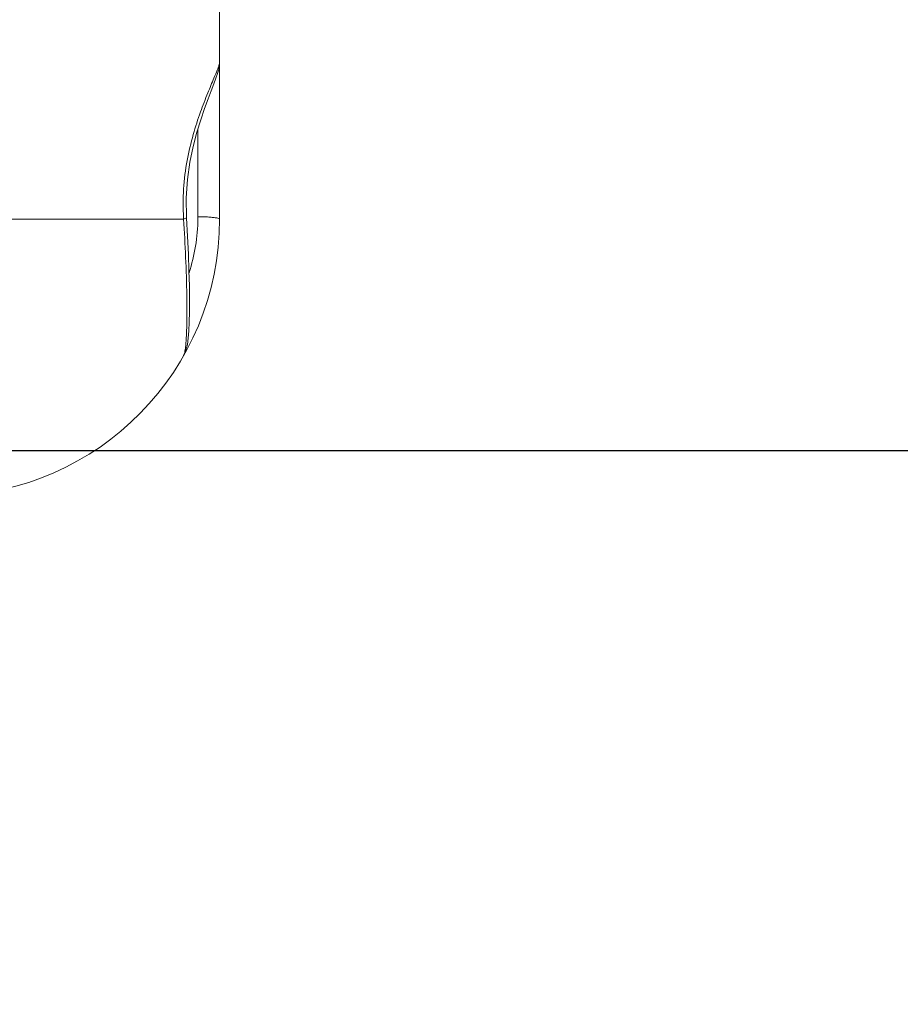
# Model space of a CAD drawing. Extents: x 766 to 8661, y -558 to 15000.
# Drawn here: x 3370 to 3401, y 1828 to 1864 of the extents above; entities that cross this region are included whole.
import ezdxf

# ---------------------------------------------------------------- set-up
doc = ezdxf.new("R2010")
doc.units = 0
doc.header["$LTSCALE"] = 16
doc.header["$PDMODE"] = 3
doc.header["$PDSIZE"] = 0.5
doc.layers.get('0').update_dxf_attribs({"linetype": 'CONTINUOUS'})
doc.layers.get('Defpoints').update_dxf_attribs({"linetype": 'CONTINUOUS'})
doc.dimstyles.get("Standard").update_dxf_attribs({"dimtxt": 10, "dimasz": 5, "dimexe": 1, "dimexo": 3, "dimgap": 2, "dimtad": 1, "dimtih": 1, "dimtoh": 1, "dimdec": 1, "dimdsep": 46, "dimtxsty": 'Standard', "dimblk": '_ARROW_FILLED', "dimcen": 0.09, "dimclrt": 256, "dimadec": 0, "dimazin": 0, "dimtp": 0.01, "dimtm": 0.01, "dimtfac": 1, "dimtdec": 1, "dimtofl": 0, "dimtmove": 0, "dimatfit": 3, "dimldrblk": '_ARROW_FILLED', "dimfxl": 1, "dimtolj": 1, "dimarcsym": 0})

# ---------------------------------------------------------------- blocks, each defined once
blk = doc.blocks.new('_ARROW_FILLED')
at = {"color": 0, "linetype": 'ByBlock'}
blk.add_solid([(0, 0), (-1, 0.1667), (-1, -0.1667)], dxfattribs=at)
blk = doc.blocks.new('*D98')
at = {"color": 0, "lineweight": -2, "transparency": 16777216}
for p, q in [((3452.229, 1898.257), (3452.229, 1908.257)), ((3347.759, 1888.257), (3460.229, 1888.257)), ((3347.759, 1848.257), (3460.229, 1848.257)), ((3452.229, 1838.257), (3452.229, 1828.257))]:
    blk.add_line(p, q, dxfattribs=at)
at = {"layer": 'Defpoints', "color": 0, "transparency": 16777216}
for p in [(3344.759, 1888.257), (3452.229, 1888.257), (3344.759, 1848.257)]:
    blk.add_point(p, dxfattribs=at)
at = {"color": 0, "lineweight": -2, "transparency": 16777216, "xscale": 10, "yscale": 10, "zscale": 10}
for p, rotation in [((3452.229, 1888.257), 270), ((3452.229, 1848.257), 90)]:
    blk.add_blockref('_ARROW_FILLED', p, dxfattribs=dict(at, rotation=rotation))
at = {"lineweight": 5, "transparency": 16777216, "insert": (3452.229, 1868.556), "char_height": 25, "attachment_point": 5}
blk.add_mtext('\\A1;40.0', dxfattribs=at)

msp = doc.modelspace()

# ---------------------------------------------------------------- linework, layer by layer
at = {"color": 7, "linetype": 'Continuous', "lineweight": 5}
for p, q in [((3376.759, 2079.975), (3376.759, 1856.619)), ((3375.973, 1859.882), (3375.973, 1856.705)), ((3375.561, 1856.668), (3375.548, 1857.388)), ((3375.458, 1856.619), (3366.933, 1856.619)), ((3375.458, 1856.619), (3375.561, 1856.668)), ((3375.599, 1855.987), (3375.561, 1856.668)), ((3375.458, 1851.688), (3375.459, 1851.689))]:
    msp.add_line(p, q, dxfattribs=at)
for points in [[(3376.211, 1860.612), (3376.339, 1860.96), (3376.452, 1861.258), (3376.548, 1861.506), (3376.624, 1861.708), (3376.682, 1861.875), (3376.726, 1862.031), (3376.756, 1862.216), (3376.758, 1862.283)], [(3375.548, 1857.388), (3375.592, 1858.054), (3375.68, 1858.675), (3375.799, 1859.244), (3375.933, 1859.756), (3376.074, 1860.211), (3376.211, 1860.612)], [(3375.647, 1852.578), (3375.661, 1852.895), (3375.669, 1853.274), (3375.67, 1853.711), (3375.664, 1854.204), (3375.65, 1854.752), (3375.629, 1855.349), (3375.599, 1855.987)], [(3375.594, 1852.095), (3375.625, 1852.316), (3375.647, 1852.578)], [(3375.459, 1851.689), (3375.543, 1851.883), (3375.594, 1852.095)]]:
    msp.add_lwpolyline(points, dxfattribs=at)
for centre, radius, start, end in [((3366.759, 1856.619), 10, 271, 0), ((3383.519, 1857.154), 8.078, 183.4525, 183.7976), ((3369.329, 1856.712), 6.644, 342.1804, 359.34), ((3369.513, 1856.708), 6.459, 359.3555, 359.9757)]:
    msp.add_arc(centre, radius, start, end, dxfattribs=at)
for points, knots in [([(3375.455, 1856.668), (3375.413, 1857.359), (3375.483, 1858.382), (3375.785, 1859.647), (3376.048, 1860.456), (3376.31, 1861.132), (3376.509, 1861.604), (3376.635, 1861.907), (3376.7, 1862.071), (3376.741, 1862.191), (3376.759, 1862.258), (3376.759, 1862.283)], [0, 0, 0, 0, 0.357258, 0.52214, 0.669869, 0.795863, 0.895705, 0.934403, 0.964891, 0.986806, 1, 1, 1, 1]), ([(3375.533, 1852.051), (3375.558, 1852.296), (3375.579, 1852.898), (3375.574, 1854.422), (3375.514, 1855.698), (3375.458, 1856.619)], [0, 0, 0, 0, 0.162, 0.394572, 1, 1, 1, 1]), ([(3376.367, 1856.693), (3376.336, 1856.695), (3376.204, 1856.702), (3376.073, 1856.705), (3375.973, 1856.705)], [0, 0, 0, 0, 0.235275, 1, 1, 1, 1]), ([(3376.759, 1856.619), (3376.759, 1856.631), (3376.712, 1856.65), (3376.643, 1856.665), (3376.515, 1856.682), (3376.421, 1856.69), (3376.367, 1856.693)], [0, 0, 0, 0, 0.085804, 0.2854, 0.596344, 1, 1, 1, 1]), ([(3375.497, 1851.805), (3375.501, 1851.822), (3375.516, 1851.903), (3375.526, 1851.985), (3375.533, 1852.051)], [0, 0, 0, 0, 0.207837, 1, 1, 1, 1]), ([(3375.459, 1851.689), (3375.463, 1851.696), (3375.48, 1851.733), (3375.49, 1851.773), (3375.497, 1851.805)], [0, 0, 0, 0, 0.191525, 1, 1, 1, 1])]:
    msp.add_open_spline(points, degree=3, knots=knots, dxfattribs=at)

# ---------------------------------------------------------------- dimensions: what is measured, and where the dimension line sits
at = {"lineweight": 5}
dim = msp.add_linear_dim(base=(3452.229, 1888.257), p1=(3344.759, 1848.257), p2=(3344.759, 1888.257), angle=90, dimstyle='Standard', override={"dimtxt": 25, "dimasz": 10, "dimexe": 8, "dimtad": 0, "dimzin": 0, "dimcen": 4, "dimtzin": 0}, dxfattribs=at)
dim.commit()
dim.dimension.update_dxf_attribs({"geometry": '*D98', "text_midpoint": (3452.229, 1868.556), "dimtype": 160})

doc.saveas('drawing.dxf')
